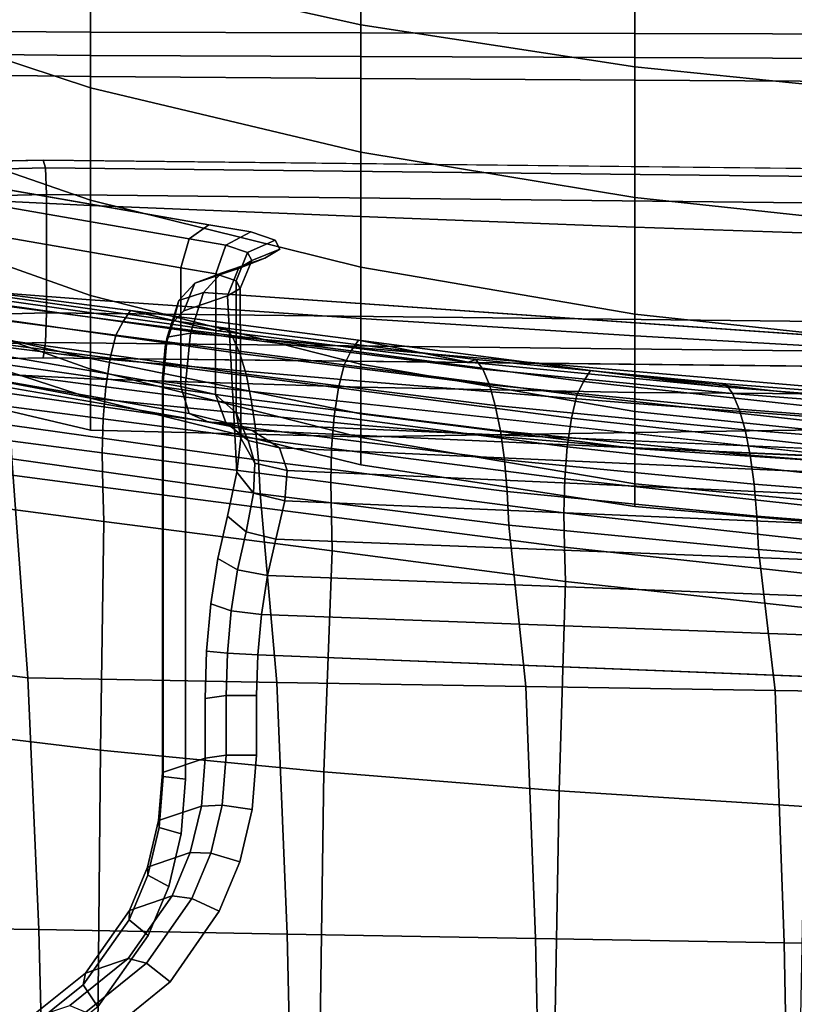
# Model space of a CAD drawing. Extents: x -15.4 to 15.4, y -15.4 to 17.3.
# Drawn here: x -9.4 to -7.9, y 6 to 7.9 of the extents above; entities that cross this region are included whole.
import ezdxf

# ---------------------------------------------------------------- set-up
doc = ezdxf.new("R2010")
doc.units = 0
doc.header["$MEASUREMENT"] = 0
for name, color, linetype in [('KNOLL_STUDIO_CHAIR_ARM_SUP', 110, 'CONTINUOUS'), ('KNOLL_STUDIO_CHAIR_CUSHIO0', 3, 'CONTINUOUS'), ('KNOLL_STUDIO_CHAIR_CUSHION', 32, 'CONTINUOUS')]:
    doc.layers.add(name, color=color, linetype=linetype)

msp = doc.modelspace()

# ---------------------------------------------------------------- linework, layer by layer
at = {"layer": 'KNOLL_STUDIO_CHAIR_ARM_SUP'}
for points, invisible_edges in [([(-9.5327, 7.6515, 11.9156), (-9.4541, 7.6605, 11.984), (-9.3514, 7.663, 12.0029), (-6.181, 7.6277, 11.735)], 8), ([(-6.181, 7.6277, 11.735), (-9.5414, 7.6252, 11.716), (-9.5648, 7.6385, 11.817), (-9.5327, 7.6515, 11.9156)], 9), ([(-9.0242, 7.5353, 11.0332), (-9.5414, 7.6252, 11.716), (-6.181, 7.6277, 11.735), (-6.1764, 7.3577, 9.6836)], 10), ([(-6.1764, 7.3577, 9.6836), (-8.9416, 7.5211, 10.9254), (-9.0242, 7.5353, 11.0332), (-6.1764, 7.3577, 9.6836)], 5), ([(-6.1764, 7.3577, 9.6836), (-8.8935, 7.5045, 10.7987), (-8.9416, 7.5211, 10.9254), (-6.1764, 7.3577, 9.6836)], 5), ([(-8.9139, 7.4693, 10.5316), (-8.884, 7.4867, 10.6637), (-6.1764, 7.3577, 9.6836), (-6.1821, 7.3069, 9.5346)], 10), ([(-8.884, 7.4867, 10.6637), (-8.8935, 7.5045, 10.7987), (-6.1764, 7.3577, 9.6836), (-8.884, 7.4867, 10.6637)], 6), ([(-9.0001, 7.4399, 10.308), (-8.9139, 7.4693, 10.5316), (-6.1821, 7.3069, 9.5346), (-9.0001, 7.4399, 10.308)], 6), ([(-9.0349, 7.4016, 10.2199), (-9.0001, 7.4399, 10.308), (-6.1821, 7.3069, 9.5346), (-6.1872, 7.2014, 9.4158)], 2), ([(-8.9874, 7.3949, 10.5698), (-9.0736, 7.3655, 10.3462), (-8.9874, 6.9595, 10.6271), (-8.969, 7.0467, 10.6801)], 2), ([(-9.0736, 7.3655, 10.3462), (-9.0948, 7.3425, 10.2934), (-9.0063, 6.876, 10.5882), (-8.9874, 6.9595, 10.6271)], 10), ([(-9.0948, 7.3425, 10.2934), (-9.1103, 7.2943, 10.2588), (-9.0202, 6.7865, 10.5633), (-9.0063, 6.876, 10.5882)], 10), ([(-9.1103, 7.2943, 10.2588), (-9.116, 7.2336, 10.2519), (-9.0288, 6.6934, 10.5531), (-9.0202, 6.7865, 10.5633)], 10), ([(-9.4541, 7.2702, 12.0354), (-9.5327, 7.2612, 11.967), (-6.181, 7.2374, 11.7864), (-9.3514, 7.2727, 12.0543)], 2), ([(-9.5327, 7.2612, 11.967), (-9.5648, 7.2482, 11.8684), (-9.5414, 7.2349, 11.7673), (-6.181, 7.2374, 11.7864)], 12), ([(-6.1773, 7.0203, 10.137), (-6.181, 7.2374, 11.7864), (-9.5414, 7.2349, 11.7673), (-9.0242, 7.145, 11.0846)], 2), ([(-9.116, 6.4532, 10.3546), (-9.0316, 6.5995, 10.5579), (-9.0288, 6.6934, 10.5531), (-9.116, 7.2336, 10.2519)], 5), ([(-6.3967, 6.9263, 9.3842), (-6.9078, 4.8655, 9.7776), (-9.0703, 6.44, 10.2537), (-9.0703, 7.2203, 10.151)], 2), ([(-6.6914, 4.5523, 10.1739), (-6.5859, 4.8435, 10.1099), (-8.9277, 6.6859, 10.5989), (-8.9302, 6.6054, 10.603)], 10), ([(-6.5859, 4.8435, 10.1099), (-6.162, 6.5765, 9.7849), (-8.9277, 6.6859, 10.5989), (-6.5859, 4.8435, 10.1099)], 4), ([(-9.116, 6.4532, 10.3546), (-9.0316, 6.482, 10.5734), (-9.0316, 6.5995, 10.5579), (-9.116, 6.4532, 10.3546)], 4), ([(-8.9302, 6.6054, 10.603), (-8.9302, 6.488, 10.6185), (-6.8559, 4.2928, 10.2494), (-6.6914, 4.5523, 10.1739)], 10), ([(-7.0708, 4.0766, 10.3341), (-6.8559, 4.2928, 10.2494), (-8.9302, 6.488, 10.6185), (-8.9385, 6.3805, 10.6358)], 10), ([(-9.0787, 6.3325, 10.271), (-9.0703, 6.44, 10.2537), (-6.9078, 4.8655, 9.7776), (-6.9954, 4.6262, 9.8315)], 10), ([(-8.9385, 6.3805, 10.6358), (-8.9632, 6.2768, 10.6589), (-7.3252, 3.9125, 10.4258), (-7.0708, 4.0766, 10.3341)], 10), ([(-9.1035, 6.2286, 10.2942), (-9.0787, 6.3325, 10.271), (-6.9954, 4.6262, 9.8315), (-7.1317, 4.4136, 9.8952)], 10), ([(-8.9632, 6.2768, 10.6589), (-9.0036, 6.1794, 10.6872), (-7.6075, 3.8066, 10.522), (-7.3252, 3.9125, 10.4258)], 10), ([(-7.1317, 4.4136, 9.8952), (-7.3092, 4.2369, 9.9666), (-9.1442, 6.1314, 10.3226), (-9.1035, 6.2286, 10.2942)], 10), ([(-7.9051, 3.7618, 10.6197), (-7.6075, 3.8066, 10.522), (-9.0036, 6.1794, 10.6872), (-9.1009, 6.0398, 10.7437)], 10), ([(-9.2437, 5.9909, 10.38), (-9.1442, 6.1314, 10.3226), (-7.3092, 4.2369, 9.9666), (-7.5189, 4.1028, 10.0434)], 10), ([(-9.1009, 6.0398, 10.7437), (-9.2302, 5.9349, 10.8099), (-9.0036, 3.7162, 11.0115), (-7.9051, 3.7618, 10.6197)], 8)]:
    msp.add_3dface(points, dxfattribs=dict(at, invisible_edges=invisible_edges))
for points in [[(-9.4789, 7.6442, 12.0364), (-9.3467, 7.6474, 12.0609), (-9.3514, 7.663, 12.0029), (-9.4541, 7.6605, 11.984)], [(-6.1762, 7.6121, 11.793), (-6.181, 7.6277, 11.735), (-9.3514, 7.663, 12.0029), (-9.3467, 7.6474, 12.0609)], [(-9.4886, 7.5917, 12.0645), (-9.3447, 7.5952, 12.091), (-9.3467, 7.6474, 12.0609), (-9.4789, 7.6442, 12.0364)], [(-9.3467, 7.6474, 12.0609), (-9.3447, 7.5952, 12.091), (-6.1743, 7.5599, 11.8231), (-6.1762, 7.6121, 11.793)], [(-9.0242, 7.5353, 11.0332), (-9.0632, 7.5073, 10.9968), (-9.5905, 7.5989, 11.6928), (-9.5414, 7.6252, 11.716)], [(-9.6108, 7.5423, 11.6892), (-9.5905, 7.5989, 11.6928), (-9.0632, 7.5073, 10.9968), (-9.0793, 7.4499, 10.9877)], [(-9.3447, 7.361, 12.1218), (-9.3447, 7.5952, 12.091), (-9.4886, 7.5917, 12.0645), (-9.4886, 7.3575, 12.0953)], [(-9.3447, 7.5952, 12.091), (-9.3447, 7.361, 12.1218), (-6.1743, 7.3257, 11.8539), (-6.1743, 7.5599, 11.8231)], [(-9.6108, 7.3081, 11.7201), (-9.6108, 7.5423, 11.6892), (-9.0793, 7.4499, 10.9877), (-9.0793, 7.2157, 11.0186)], [(-9.0632, 7.5073, 10.9968), (-9.0242, 7.5353, 11.0332), (-8.9416, 7.5211, 10.9254), (-8.9904, 7.4948, 10.9018)], [(-9.0105, 7.4381, 10.8979), (-9.0793, 7.4499, 10.9877), (-9.0632, 7.5073, 10.9968), (-8.9904, 7.4948, 10.9018)], [(-8.9904, 7.4948, 10.9018), (-8.9416, 7.5211, 10.9254), (-8.8935, 7.5045, 10.7987), (-8.948, 7.4801, 10.7901)], [(-9.0105, 7.4381, 10.8979), (-8.9904, 7.4948, 10.9018), (-8.948, 7.4801, 10.7901), (-8.9705, 7.4242, 10.7924)], [(-8.9396, 7.4644, 10.6708), (-8.884, 7.4867, 10.6637), (-8.9139, 7.4693, 10.5316), (-8.9659, 7.449, 10.5544)], [(-8.948, 7.4801, 10.7901), (-8.8935, 7.5045, 10.7987), (-8.884, 7.4867, 10.6637), (-8.9396, 7.4644, 10.6708)], [(-8.9659, 7.449, 10.5544), (-8.9139, 7.4693, 10.5316), (-9.0001, 7.4399, 10.308), (-9.0521, 7.4196, 10.3308)], [(-8.9705, 7.4242, 10.7924), (-8.948, 7.4801, 10.7901), (-8.9396, 7.4644, 10.6708), (-8.9626, 7.4094, 10.6799)], [(-9.0793, 7.4499, 10.9877), (-9.0105, 7.4381, 10.8979), (-9.0109, 7.2001, 10.93), (-9.0793, 7.2157, 11.0186)], [(-8.9874, 7.3949, 10.5698), (-8.9659, 7.449, 10.5544), (-9.0521, 7.4196, 10.3308), (-9.0736, 7.3655, 10.3462)], [(-8.9626, 7.4094, 10.6799), (-8.9396, 7.4644, 10.6708), (-8.9659, 7.449, 10.5544), (-8.9874, 7.3949, 10.5698)], [(-9.0521, 7.4196, 10.3308), (-9.0001, 7.4399, 10.308), (-9.0349, 7.4016, 10.2199), (-9.0832, 7.3858, 10.2527)], [(-9.0105, 7.4381, 10.8979), (-8.9705, 7.4242, 10.7924), (-8.9704, 7.1638, 10.8264), (-9.0109, 7.2001, 10.93)], [(-9.0736, 7.3655, 10.3462), (-9.0521, 7.4196, 10.3308), (-9.0832, 7.3858, 10.2527), (-9.0948, 7.3425, 10.2934)], [(-8.9626, 7.4094, 10.6799), (-8.9874, 7.3949, 10.5698), (-8.969, 7.0467, 10.6801), (-8.9614, 7.1139, 10.7467)], [(-8.9705, 7.4242, 10.7924), (-8.9626, 7.4094, 10.6799), (-8.9614, 7.1139, 10.7467), (-8.9704, 7.1638, 10.8264)], [(-9.0832, 7.3858, 10.2527), (-9.0349, 7.4016, 10.2199), (-9.0606, 7.3212, 10.1625), (-9.1063, 7.3129, 10.2013)], [(-6.1872, 7.2014, 9.4158), (-6.3174, 7.0845, 9.3808), (-9.0606, 7.3212, 10.1625), (-9.0349, 7.4016, 10.2199)], [(-9.1103, 7.2943, 10.2588), (-9.0948, 7.3425, 10.2934), (-9.0832, 7.3858, 10.2527), (-9.1063, 7.3129, 10.2013)], [(-9.3467, 7.3028, 12.1063), (-9.3447, 7.361, 12.1218), (-9.4886, 7.3575, 12.0953), (-9.4778, 7.2996, 12.0823)], [(-6.1762, 7.2675, 11.8384), (-6.1743, 7.3257, 11.8539), (-9.3447, 7.361, 12.1218), (-9.3467, 7.3028, 12.1063)], [(-9.116, 7.2336, 10.2519), (-9.1103, 7.2943, 10.2588), (-9.1063, 7.3129, 10.2013), (-9.1143, 7.2257, 10.192)], [(-9.1143, 7.2257, 10.192), (-9.1063, 7.3129, 10.2013), (-9.0606, 7.3212, 10.1625), (-9.0703, 7.2203, 10.151)], [(-9.0703, 7.2203, 10.151), (-9.0606, 7.3212, 10.1625), (-6.3174, 7.0845, 9.3808), (-6.3967, 6.9263, 9.3842)], [(-9.5905, 7.2543, 11.7382), (-9.6108, 7.3081, 11.7201), (-9.0793, 7.2157, 11.0186), (-9.0632, 7.1627, 11.0422)], [(-9.3514, 7.2727, 12.0543), (-9.3467, 7.3028, 12.1063), (-9.4778, 7.2996, 12.0823), (-9.4541, 7.2702, 12.0354)], [(-9.3467, 7.3028, 12.1063), (-9.3514, 7.2727, 12.0543), (-6.181, 7.2374, 11.7864), (-6.1762, 7.2675, 11.8384)], [(-9.5414, 7.2349, 11.7673), (-9.5905, 7.2543, 11.7382), (-9.0632, 7.1627, 11.0422), (-9.0242, 7.145, 11.0846)], [(-9.1143, 6.4454, 10.2947), (-9.116, 6.4532, 10.3546), (-9.116, 7.2336, 10.2519), (-9.1143, 7.2257, 10.192)], [(-9.1143, 7.2257, 10.192), (-9.0703, 7.2203, 10.151), (-9.0703, 6.44, 10.2537), (-9.1143, 6.4454, 10.2947)], [(-9.0109, 7.2001, 10.93), (-8.9907, 7.1447, 10.9538), (-9.0632, 7.1627, 11.0422), (-9.0793, 7.2157, 11.0186)], [(-8.9704, 7.1638, 10.8264), (-8.9464, 7.109, 10.855), (-8.9907, 7.1447, 10.9538), (-9.0109, 7.2001, 10.93)], [(-8.9907, 7.1447, 10.9538), (-8.9387, 7.1287, 10.9868), (-9.0242, 7.145, 11.0846), (-9.0632, 7.1627, 11.0422)], [(-8.9614, 7.1139, 10.7467), (-8.9334, 7.0642, 10.7803), (-8.9464, 7.109, 10.855), (-8.9704, 7.1638, 10.8264)], [(-9.0242, 7.145, 11.0846), (-8.9387, 7.1287, 10.9868), (-6.1738, 7.0031, 10.0614), (-6.1773, 7.0203, 10.137)], [(-8.9464, 7.109, 10.855), (-8.8848, 7.0946, 10.875), (-8.9387, 7.1287, 10.9868), (-8.9907, 7.1447, 10.9538)], [(-8.9387, 7.1287, 10.9868), (-8.8848, 7.0946, 10.875), (-6.1705, 6.9724, 9.9902), (-6.1738, 7.0031, 10.0614)], [(-8.969, 7.0467, 10.6801), (-8.9363, 7.0054, 10.7166), (-8.9334, 7.0642, 10.7803), (-8.9614, 7.1139, 10.7467)], [(-8.8848, 7.0946, 10.875), (-8.9464, 7.109, 10.855), (-8.9334, 7.0642, 10.7803), (-8.8694, 7.0496, 10.7899)], [(-6.1675, 6.929, 9.9259), (-6.1705, 6.9724, 9.9902), (-8.8848, 7.0946, 10.875), (-8.8694, 7.0496, 10.7899)], [(-8.9363, 7.0054, 10.7166), (-8.874, 6.9901, 10.7189), (-8.8694, 7.0496, 10.7899), (-8.9334, 7.0642, 10.7803)], [(-8.9874, 6.9595, 10.6271), (-8.9505, 6.9289, 10.6635), (-8.9363, 7.0054, 10.7166), (-8.969, 7.0467, 10.6801)], [(-8.8694, 7.0496, 10.7899), (-8.874, 6.9901, 10.7189), (-6.1648, 6.8741, 9.871), (-6.1675, 6.929, 9.9259)], [(-8.9505, 6.9289, 10.6635), (-8.8922, 6.914, 10.6623), (-8.874, 6.9901, 10.7189), (-8.9363, 7.0054, 10.7166)], [(-6.1627, 6.8098, 9.8277), (-6.1648, 6.8741, 9.871), (-8.874, 6.9901, 10.7189), (-8.8922, 6.914, 10.6623)], [(-8.9505, 6.9289, 10.6635), (-8.9874, 6.9595, 10.6271), (-9.0063, 6.876, 10.5882), (-8.9675, 6.8539, 10.6285)], [(-8.9675, 6.8539, 10.6285), (-8.9084, 6.8424, 10.629), (-8.8922, 6.914, 10.6623), (-8.9505, 6.9289, 10.6635)], [(-6.161, 6.7382, 9.7978), (-6.1627, 6.8098, 9.8277), (-8.8922, 6.914, 10.6623), (-8.9084, 6.8424, 10.629)], [(-9.0202, 6.7865, 10.5633), (-8.9801, 6.7727, 10.606), (-8.9675, 6.8539, 10.6285), (-9.0063, 6.876, 10.5882)], [(-8.9084, 6.8424, 10.629), (-8.9675, 6.8539, 10.6285), (-8.9801, 6.7727, 10.606), (-8.9204, 6.7657, 10.6077)], [(-8.9084, 6.8424, 10.629), (-8.9204, 6.7657, 10.6077), (-6.16, 6.662, 9.7828), (-6.161, 6.7382, 9.7978)], [(-9.0288, 6.6934, 10.5531), (-8.9877, 6.6893, 10.5969), (-8.9801, 6.7727, 10.606), (-9.0202, 6.7865, 10.5633)], [(-8.9877, 6.6893, 10.5969), (-8.9277, 6.6859, 10.5989), (-8.9204, 6.7657, 10.6077), (-8.9801, 6.7727, 10.606)], [(-6.162, 6.5765, 9.7849), (-6.16, 6.662, 9.7828), (-8.9204, 6.7657, 10.6077), (-8.9277, 6.6859, 10.5989)], [(-9.0316, 6.5995, 10.5579), (-8.9903, 6.6052, 10.6012), (-8.9877, 6.6893, 10.5969), (-9.0288, 6.6934, 10.5531)], [(-8.9903, 6.6052, 10.6012), (-8.9302, 6.6054, 10.603), (-8.9277, 6.6859, 10.5989), (-8.9877, 6.6893, 10.5969)], [(-9.0316, 6.482, 10.5734), (-8.9903, 6.4878, 10.6167), (-8.9903, 6.6052, 10.6012), (-9.0316, 6.5995, 10.5579)], [(-8.9903, 6.4878, 10.6167), (-8.9302, 6.488, 10.6185), (-8.9302, 6.6054, 10.603), (-8.9903, 6.6052, 10.6012)], [(-9.116, 6.4532, 10.3546), (-9.1234, 6.3584, 10.3699), (-9.0389, 6.3872, 10.5886), (-9.0316, 6.482, 10.5734)], [(-8.9903, 6.4878, 10.6167), (-9.0316, 6.482, 10.5734), (-9.0389, 6.3872, 10.5886), (-8.9979, 6.3891, 10.6326)], [(-8.9302, 6.488, 10.6185), (-8.9903, 6.4878, 10.6167), (-8.9979, 6.3891, 10.6326), (-8.9385, 6.3805, 10.6358)], [(-9.116, 6.4532, 10.3546), (-9.1143, 6.4454, 10.2947), (-9.1223, 6.3447, 10.311), (-9.1234, 6.3584, 10.3699)], [(-9.1143, 6.4454, 10.2947), (-9.0703, 6.44, 10.2537), (-9.0787, 6.3325, 10.271), (-9.1223, 6.3447, 10.311)], [(-9.1234, 6.3584, 10.3699), (-9.1452, 6.2668, 10.3903), (-9.0608, 6.2956, 10.609), (-9.0389, 6.3872, 10.5886)], [(-8.9979, 6.3891, 10.6326), (-9.0389, 6.3872, 10.5886), (-9.0608, 6.2956, 10.609), (-9.0206, 6.2941, 10.6538)], [(-8.9385, 6.3805, 10.6358), (-8.9979, 6.3891, 10.6326), (-9.0206, 6.2941, 10.6538), (-8.9632, 6.2768, 10.6589)], [(-9.1234, 6.3584, 10.3699), (-9.1223, 6.3447, 10.311), (-9.1449, 6.2509, 10.3321), (-9.1452, 6.2668, 10.3903)], [(-9.1223, 6.3447, 10.311), (-9.0787, 6.3325, 10.271), (-9.1035, 6.2286, 10.2942), (-9.1449, 6.2509, 10.3321)], [(-9.1452, 6.2668, 10.3903), (-9.1809, 6.1809, 10.4153), (-9.0966, 6.2097, 10.6341), (-9.0608, 6.2956, 10.609)], [(-9.0206, 6.2941, 10.6538), (-9.0608, 6.2956, 10.609), (-9.0966, 6.2097, 10.6341), (-9.0577, 6.2048, 10.6799)], [(-8.9632, 6.2768, 10.6589), (-9.0206, 6.2941, 10.6538), (-9.0577, 6.2048, 10.6799), (-9.0036, 6.1794, 10.6872)], [(-9.1449, 6.2509, 10.3321), (-9.1818, 6.1624, 10.358), (-9.1809, 6.1809, 10.4153), (-9.1452, 6.2668, 10.3903)], [(-9.1449, 6.2509, 10.3321), (-9.1035, 6.2286, 10.2942), (-9.1442, 6.1314, 10.3226), (-9.1818, 6.1624, 10.358)], [(-9.1809, 6.1809, 10.4153), (-9.2678, 6.0573, 10.4656), (-9.1834, 6.0861, 10.6844), (-9.0966, 6.2097, 10.6341)], [(-9.0577, 6.2048, 10.6799), (-9.0966, 6.2097, 10.6341), (-9.1834, 6.0861, 10.6844), (-9.1473, 6.0767, 10.732)], [(-9.0036, 6.1794, 10.6872), (-9.0577, 6.2048, 10.6799), (-9.1473, 6.0767, 10.732), (-9.1009, 6.0398, 10.7437)], [(-9.1809, 6.1809, 10.4153), (-9.1818, 6.1624, 10.358), (-9.2722, 6.034, 10.4105), (-9.2678, 6.0573, 10.4656)], [(-9.1818, 6.1624, 10.358), (-9.1442, 6.1314, 10.3226), (-9.2437, 5.9909, 10.38), (-9.2722, 6.034, 10.4105)], [(-9.2678, 6.0573, 10.4656), (-9.383, 5.9648, 10.5248), (-9.2986, 5.9936, 10.7436), (-9.1834, 6.0861, 10.6844)], [(-9.1473, 6.0767, 10.732), (-9.1834, 6.0861, 10.6844), (-9.2986, 5.9936, 10.7436), (-9.2669, 5.9803, 10.7935)], [(-9.1009, 6.0398, 10.7437), (-9.1473, 6.0767, 10.732), (-9.2669, 5.9803, 10.7935), (-9.2302, 5.9349, 10.8099)], [(-9.2678, 6.0573, 10.4656), (-9.2722, 6.034, 10.4105), (-9.392, 5.938, 10.472), (-9.383, 5.9648, 10.5248)], [(-9.2722, 6.034, 10.4105), (-9.2437, 5.9909, 10.38), (-9.3756, 5.8859, 10.4473), (-9.392, 5.938, 10.472)]]:
    msp.add_3dface(points, dxfattribs=at)
at = {"layer": 'KNOLL_STUDIO_CHAIR_CUSHIO0'}
for points in [[(-9.5955, 7.42, 11.6945), (-9.1788, 7.3656, 11.3719), (-9.1936, 7.3444, 11.309), (-9.6096, 7.3988, 11.6315)], [(-9.1788, 7.3656, 11.3719), (-9.5955, 7.42, 11.6945), (-9.4922, 7.3949, 12.1597), (-9.0064, 7.3257, 12.1103)], [(-9.6096, 7.3988, 11.6315), (-9.1936, 7.3444, 11.309), (-9.2076, 7.3171, 11.2491), (-9.623, 7.3715, 11.5714)], [(-8.9908, 7.3312, 12.1779), (-9.0064, 7.3257, 12.1103), (-9.4922, 7.3949, 12.1597), (-9.4774, 7.4004, 12.2275)], [(-8.9766, 7.3122, 12.2395), (-8.9908, 7.3312, 12.1779), (-9.4774, 7.4004, 12.2275), (-9.4639, 7.3814, 12.2893)], [(-9.623, 7.3715, 11.5714), (-9.2076, 7.3171, 11.2491), (-9.2191, 7.2714, 11.2004), (-9.6339, 7.3258, 11.5225)], [(-8.963, 7.2812, 12.2986), (-8.9766, 7.3122, 12.2395), (-9.4639, 7.3814, 12.2893), (-9.451, 7.3504, 12.3485)], [(-8.9508, 7.2403, 12.3515), (-8.963, 7.2812, 12.2986), (-9.451, 7.3504, 12.3485), (-9.4394, 7.3095, 12.4015)], [(-9.1788, 7.3656, 11.3719), (-8.7287, 7.3073, 11.1043), (-8.7432, 7.286, 11.0414), (-9.1936, 7.3444, 11.309)], [(-8.7287, 7.3073, 11.1043), (-9.1788, 7.3656, 11.3719), (-9.0064, 7.3257, 12.1103), (-8.5121, 7.2637, 12.0605)], [(-9.1936, 7.3444, 11.309), (-8.7432, 7.286, 11.0414), (-8.757, 7.2588, 10.9815), (-9.2076, 7.3171, 11.2491)], [(-8.4971, 7.2692, 12.1282), (-8.5121, 7.2637, 12.0605), (-9.0064, 7.3257, 12.1103), (-8.9908, 7.3312, 12.1779)], [(-8.4834, 7.2502, 12.19), (-8.4971, 7.2692, 12.1282), (-8.9908, 7.3312, 12.1779), (-8.9766, 7.3122, 12.2395)], [(-9.6339, 7.3258, 11.5225), (-9.2191, 7.2714, 11.2004), (-9.2277, 7.2153, 11.1635), (-9.6421, 7.2697, 11.4856)], [(-9.2076, 7.3171, 11.2491), (-8.757, 7.2588, 10.9815), (-8.7682, 7.2131, 10.9327), (-9.2191, 7.2714, 11.2004)], [(-8.4703, 7.2192, 12.2492), (-8.4834, 7.2502, 12.19), (-8.9766, 7.3122, 12.2395), (-8.963, 7.2812, 12.2986)], [(-8.9404, 7.1904, 12.3965), (-8.9508, 7.2403, 12.3515), (-9.4394, 7.3095, 12.4015), (-9.4295, 7.2596, 12.4467)], [(-8.7287, 7.3073, 11.1043), (-8.2709, 7.2471, 10.8541), (-8.2846, 7.2258, 10.791), (-8.7432, 7.286, 11.0414)], [(-8.2709, 7.2471, 10.8541), (-8.7287, 7.3073, 11.1043), (-8.5121, 7.2637, 12.0605), (-8.0184, 7.2156, 12.0127)], [(-8.4586, 7.1782, 12.3022), (-8.4703, 7.2192, 12.2492), (-8.963, 7.2812, 12.2986), (-8.9508, 7.2403, 12.3515)], [(-8.7432, 7.286, 11.0414), (-8.2846, 7.2258, 10.791), (-8.2977, 7.1986, 10.7309), (-8.757, 7.2588, 10.9815)], [(-9.6421, 7.2697, 11.4856), (-9.2277, 7.2153, 11.1635), (-9.2331, 7.1518, 11.1407), (-9.6472, 7.2062, 11.4627)], [(-8.9321, 7.1331, 12.4322), (-8.9404, 7.1904, 12.3965), (-9.4295, 7.2596, 12.4467), (-9.4217, 7.2023, 12.4825)], [(-9.2191, 7.2714, 11.2004), (-8.7682, 7.2131, 10.9327), (-8.7768, 7.157, 10.8958), (-9.2277, 7.2153, 11.1635)], [(-8.757, 7.2588, 10.9815), (-8.2977, 7.1986, 10.7309), (-8.3084, 7.1529, 10.682), (-8.7682, 7.2131, 10.9327)], [(-8.0036, 7.2212, 12.0804), (-8.0184, 7.2156, 12.0127), (-8.5121, 7.2637, 12.0605), (-8.4971, 7.2692, 12.1282)], [(-7.99, 7.2022, 12.1422), (-8.0036, 7.2212, 12.0804), (-8.4971, 7.2692, 12.1282), (-8.4834, 7.2502, 12.19)], [(-8.4486, 7.1284, 12.3473), (-8.4586, 7.1782, 12.3022), (-8.9508, 7.2403, 12.3515), (-8.9404, 7.1904, 12.3965)], [(-7.9771, 7.1712, 12.2014), (-7.99, 7.2022, 12.1422), (-8.4834, 7.2502, 12.19), (-8.4703, 7.2192, 12.2492)], [(-8.2709, 7.2471, 10.8541), (-7.7906, 7.1941, 10.6486), (-7.8037, 7.1729, 10.5854), (-8.2846, 7.2258, 10.791)], [(-7.7906, 7.1941, 10.6486), (-8.2709, 7.2471, 10.8541), (-8.0184, 7.2156, 12.0127), (-7.5198, 7.1764, 11.9659)], [(-9.2277, 7.2153, 11.1635), (-8.7768, 7.157, 10.8958), (-8.782, 7.0935, 10.873), (-9.2331, 7.1518, 11.1407)], [(-7.9655, 7.1302, 12.2544), (-7.9771, 7.1712, 12.2014), (-8.4703, 7.2192, 12.2492), (-8.4586, 7.1782, 12.3022)], [(-8.2846, 7.2258, 10.791), (-7.8037, 7.1729, 10.5854), (-7.8162, 7.1456, 10.5252), (-8.2977, 7.1986, 10.7309)], [(-7.5059, 7.1819, 12.0339), (-7.5198, 7.1764, 11.9659), (-8.0184, 7.2156, 12.0127), (-8.0036, 7.2212, 12.0804)], [(-7.4932, 7.1629, 12.0959), (-7.5059, 7.1819, 12.0339), (-8.0036, 7.2212, 12.0804), (-7.99, 7.2022, 12.1422)], [(-9.6472, 7.2062, 11.4627), (-9.2331, 7.1518, 11.1407), (-9.2347, 7.0846, 11.1338), (-9.6488, 7.1389, 11.4558)], [(-8.9264, 7.0701, 12.4571), (-8.9321, 7.1331, 12.4322), (-9.4217, 7.2023, 12.4825), (-9.4162, 7.1393, 12.5075)], [(-8.7682, 7.2131, 10.9327), (-8.3084, 7.1529, 10.682), (-8.3165, 7.0968, 10.6449), (-8.7768, 7.157, 10.8958)], [(-8.2977, 7.1986, 10.7309), (-7.8162, 7.1456, 10.5252), (-7.8263, 7.0999, 10.4761), (-8.3084, 7.1529, 10.682)], [(-7.481, 7.1319, 12.1552), (-7.4932, 7.1629, 12.0959), (-7.99, 7.2022, 12.1422), (-7.9771, 7.1712, 12.2014)], [(-8.4407, 7.0711, 12.3831), (-8.4486, 7.1284, 12.3473), (-8.9404, 7.1904, 12.3965), (-8.9321, 7.1331, 12.4322)], [(-7.9556, 7.0803, 12.2996), (-7.9655, 7.1302, 12.2544), (-8.4586, 7.1782, 12.3022), (-8.4486, 7.1284, 12.3473)], [(-8.7768, 7.157, 10.8958), (-8.3165, 7.0968, 10.6449), (-8.3214, 7.0333, 10.6221), (-8.782, 7.0935, 10.873)], [(-7.4701, 7.091, 12.2084), (-7.481, 7.1319, 12.1552), (-7.9771, 7.1712, 12.2014), (-7.9655, 7.1302, 12.2544)], [(-9.4131, 7.0728, 12.5217), (-9.9008, 7.1453, 12.5189), (-9.8742, 6.702, 12.5709), (-9.3818, 6.6401, 12.5456)], [(-9.6488, 7.1389, 11.4558), (-9.2347, 7.0846, 11.1338), (-9.2334, 7.017, 11.1392), (-9.6476, 7.0714, 11.4612)], [(-8.9231, 7.0036, 12.4714), (-8.9264, 7.0701, 12.4571), (-9.4162, 7.1393, 12.5075), (-9.4131, 7.0728, 12.5217)], [(-9.2331, 7.1518, 11.1407), (-8.782, 7.0935, 10.873), (-8.7836, 7.0262, 10.866), (-9.2347, 7.0846, 11.1338)], [(-8.3084, 7.1529, 10.682), (-7.8263, 7.0999, 10.4761), (-7.8339, 7.0438, 10.439), (-8.3165, 7.0968, 10.6449)], [(-8.4351, 7.0081, 12.4081), (-8.4407, 7.0711, 12.3831), (-8.9321, 7.1331, 12.4322), (-8.9264, 7.0701, 12.4571)], [(-7.9477, 7.023, 12.3354), (-7.9556, 7.0803, 12.2996), (-8.4486, 7.1284, 12.3473), (-8.4407, 7.0711, 12.3831)], [(-7.4608, 7.0411, 12.2537), (-7.4701, 7.091, 12.2084), (-7.9655, 7.1302, 12.2544), (-7.9556, 7.0803, 12.2996)], [(-9.2347, 7.0846, 11.1338), (-8.7836, 7.0262, 10.866), (-8.7823, 6.9586, 10.8715), (-9.2334, 7.017, 11.1392)], [(-8.782, 7.0935, 10.873), (-8.3214, 7.0333, 10.6221), (-8.323, 6.966, 10.6151), (-8.7836, 7.0262, 10.866)], [(-8.3165, 7.0968, 10.6449), (-7.8339, 7.0438, 10.439), (-7.8387, 6.9803, 10.4161), (-8.3214, 7.0333, 10.6221)], [(-7.4534, 6.9838, 12.2896), (-7.4608, 7.0411, 12.2537), (-7.9556, 7.0803, 12.2996), (-7.9477, 7.023, 12.3354)], [(-9.6476, 7.0714, 11.4612), (-9.2334, 7.017, 11.1392), (-9.2319, 6.9494, 11.1457), (-9.6461, 7.0038, 11.4677)], [(-8.9231, 7.0036, 12.4714), (-9.4131, 7.0728, 12.5217), (-9.3818, 6.6401, 12.5456), (-8.8903, 6.6314, 12.4878)], [(-8.432, 6.9416, 12.4223), (-8.4351, 7.0081, 12.4081), (-8.9264, 7.0701, 12.4571), (-8.9231, 7.0036, 12.4714)], [(-7.9423, 6.96, 12.3604), (-7.9477, 7.023, 12.3354), (-8.4407, 7.0711, 12.3831), (-8.4351, 7.0081, 12.4081)], [(-8.7836, 7.0262, 10.866), (-8.323, 6.966, 10.6151), (-8.3218, 6.8985, 10.6206), (-8.7823, 6.9586, 10.8715)], [(-8.3214, 7.0333, 10.6221), (-7.8387, 6.9803, 10.4161), (-7.8401, 6.9131, 10.4091), (-8.323, 6.966, 10.6151)], [(-7.4483, 6.9208, 12.3146), (-7.4534, 6.9838, 12.2896), (-7.9477, 7.023, 12.3354), (-7.9423, 6.96, 12.3604)], [(-9.2383, 6.4975, 11.2048), (-9.6485, 6.5467, 11.5336), (-9.6461, 7.0038, 11.4677), (-9.2319, 6.9494, 11.1457)], [(-9.2334, 7.017, 11.1392), (-8.7823, 6.9586, 10.8715), (-8.7808, 6.8911, 10.878), (-9.2319, 6.9494, 11.1457)], [(-8.432, 6.9416, 12.4223), (-8.9231, 7.0036, 12.4714), (-8.8903, 6.6314, 12.4878), (-8.3984, 6.6232, 12.433)], [(-7.9391, 6.8936, 12.3747), (-7.9423, 6.96, 12.3604), (-8.4351, 7.0081, 12.4081), (-8.432, 6.9416, 12.4223)], [(-8.323, 6.966, 10.6151), (-7.8401, 6.9131, 10.4091), (-7.839, 6.8455, 10.4146), (-8.3218, 6.8985, 10.6206)], [(-9.2383, 6.4975, 11.2048), (-9.2319, 6.9494, 11.1457), (-8.7808, 6.8911, 10.878), (-8.7972, 6.4545, 10.9175)], [(-8.7823, 6.9586, 10.8715), (-8.3218, 6.8985, 10.6206), (-8.3203, 6.8309, 10.6271), (-8.7808, 6.8911, 10.878)], [(-7.4453, 6.8543, 12.3289), (-7.4483, 6.9208, 12.3146), (-7.9423, 6.96, 12.3604), (-7.9391, 6.8936, 12.3747)], [(-7.9391, 6.8936, 12.3747), (-8.432, 6.9416, 12.4223), (-8.3984, 6.6232, 12.433), (-7.9062, 6.6155, 12.3814)], [(-8.7972, 6.4545, 10.9175), (-8.7808, 6.8911, 10.878), (-8.3203, 6.8309, 10.6271), (-8.3327, 6.4173, 10.6688)], [(-8.3218, 6.8985, 10.6206), (-7.839, 6.8455, 10.4146), (-7.8376, 6.7779, 10.4211), (-8.3203, 6.8309, 10.6271)], [(-7.4453, 6.8543, 12.3289), (-7.9391, 6.8936, 12.3747), (-7.9062, 6.6155, 12.3814), (-7.4136, 6.6082, 12.3328)], [(-8.3327, 6.4173, 10.6688), (-8.3203, 6.8309, 10.6271), (-7.8376, 6.7779, 10.4211), (-7.848, 6.3862, 10.4611)], [(-9.3597, 6.1436, 12.5866), (-9.3818, 6.6401, 12.5456), (-9.8742, 6.702, 12.5709), (-9.8511, 6.15, 12.6293)], [(-9.3597, 6.1436, 12.5866), (-8.8698, 6.1342, 12.524), (-8.8903, 6.6314, 12.4878), (-9.3818, 6.6401, 12.5456)], [(-8.8698, 6.1342, 12.524), (-8.3794, 6.1254, 12.4648), (-8.3984, 6.6232, 12.433), (-8.8903, 6.6314, 12.4878)], [(-8.3794, 6.1254, 12.4648), (-7.8885, 6.117, 12.409), (-7.9062, 6.6155, 12.3814), (-8.3984, 6.6232, 12.433)], [(-7.8885, 6.117, 12.409), (-7.3974, 6.1092, 12.3565), (-7.4136, 6.6082, 12.3328), (-7.9062, 6.6155, 12.3814)], [(-9.6498, 5.9978, 11.6124), (-9.6485, 6.5467, 11.5336), (-9.2383, 6.4975, 11.2048), (-9.2435, 5.9477, 11.2775)], [(-9.2435, 5.9477, 11.2775), (-9.2383, 6.4975, 11.2048), (-8.7972, 6.4545, 10.9175), (-8.8052, 5.9038, 10.9846)], [(-8.8052, 5.9038, 10.9846), (-8.7972, 6.4545, 10.9175), (-8.3327, 6.4173, 10.6688), (-8.3424, 5.8658, 10.731)], [(-8.3424, 5.8658, 10.731), (-8.3327, 6.4173, 10.6688), (-7.848, 6.3862, 10.4611), (-7.8586, 5.8341, 10.5193)], [(-9.3459, 5.5895, 12.6325), (-9.3597, 6.1436, 12.5866), (-9.8511, 6.15, 12.6293), (-9.8361, 5.5976, 12.6865)], [(-9.3459, 5.5895, 12.6325), (-8.857, 5.5795, 12.5657), (-8.8698, 6.1342, 12.524), (-9.3597, 6.1436, 12.5866)], [(-8.857, 5.5795, 12.5657), (-8.3677, 5.57, 12.5024), (-8.3794, 6.1254, 12.4648), (-8.8698, 6.1342, 12.524)], [(-8.3677, 5.57, 12.5024), (-7.8779, 5.5611, 12.4427), (-7.8885, 6.117, 12.409), (-8.3794, 6.1254, 12.4648)], [(-7.8779, 5.5611, 12.4427), (-7.3876, 5.5527, 12.3867), (-7.3974, 6.1092, 12.3565), (-7.8885, 6.117, 12.409)], [(-9.6512, 5.4486, 11.691), (-9.6498, 5.9978, 11.6124), (-9.2435, 5.9477, 11.2775), (-9.2484, 5.3977, 11.351)]]:
    msp.add_3dface(points, dxfattribs=at)
at = {"layer": 'KNOLL_STUDIO_CHAIR_CUSHION'}
for points in [[(-9.258, 8.2953, 16.2777), (-9.258, 8.0488, 15.6904), (-8.7239, 7.9303, 15.6963), (-8.7239, 8.1874, 16.2813)], [(-9.783, 8.2135, 15.6996), (-9.783, 7.9794, 15.1101), (-9.258, 7.8054, 15.1019), (-9.258, 8.0488, 15.6904)], [(-8.7239, 8.1874, 16.2813), (-8.7239, 7.9303, 15.6963), (-8.1831, 7.8471, 15.6985), (-8.1831, 8.114, 16.2811)], [(-8.1831, 8.114, 16.2811), (-8.1831, 7.8471, 15.6985), (-7.6392, 7.7915, 15.7003), (-7.6392, 8.0657, 16.2814)], [(-9.258, 8.0488, 15.6904), (-9.258, 7.8054, 15.1019), (-8.7239, 7.6787, 15.109), (-8.7239, 7.9303, 15.6963)], [(-9.783, 7.9794, 15.1101), (-9.783, 7.7656, 14.5131), (-9.258, 7.5837, 14.505), (-9.258, 7.8054, 15.1019)], [(-9.783, 7.9194, 7.5991), (-9.783, 7.9683, 7.5427), (-9.258, 7.9653, 7.5432), (-9.258, 7.9155, 7.599)], [(-9.258, 7.9155, 7.599), (-9.258, 7.9653, 7.5432), (-8.7239, 7.9647, 7.5439), (-8.7239, 7.9142, 7.5994)], [(-8.7239, 7.9142, 7.5994), (-8.7239, 7.9647, 7.5439), (-8.1831, 7.9643, 7.5445), (-8.1831, 7.9132, 7.5997)], [(-8.1831, 7.9132, 7.5997), (-8.1831, 7.9643, 7.5445), (-7.6392, 7.9633, 7.5455), (-7.6392, 7.9116, 7.6002)], [(-9.783, 7.8747, 7.6589), (-9.783, 7.9194, 7.5991), (-9.258, 7.9155, 7.599), (-9.258, 7.8695, 7.658)], [(-9.258, 7.8695, 7.658), (-9.258, 7.9155, 7.599), (-8.7239, 7.9142, 7.5994), (-8.7239, 7.8672, 7.6579)], [(-8.7239, 7.9303, 15.6963), (-8.7239, 7.6787, 15.109), (-8.1831, 7.589, 15.1119), (-8.1831, 7.8471, 15.6985)], [(-8.7239, 7.8672, 7.6579), (-8.7239, 7.9142, 7.5994), (-8.1831, 7.9132, 7.5997), (-8.1831, 7.8654, 7.6577)], [(-8.1831, 7.8654, 7.6577), (-8.1831, 7.9132, 7.5997), (-7.6392, 7.9116, 7.6002), (-7.6392, 7.8628, 7.6575)], [(-9.783, 7.8347, 7.7219), (-9.783, 7.8747, 7.6589), (-9.258, 7.8695, 7.658), (-9.258, 7.8277, 7.7201)], [(-9.258, 7.8277, 7.7201), (-9.258, 7.8695, 7.658), (-8.7239, 7.8672, 7.6579), (-8.7239, 7.8239, 7.7191)], [(-8.7239, 7.8239, 7.7191), (-8.7239, 7.8672, 7.6579), (-8.1831, 7.8654, 7.6577), (-8.1831, 7.8209, 7.7184)], [(-8.1831, 7.8209, 7.7184), (-8.1831, 7.8654, 7.6577), (-7.6392, 7.8628, 7.6575), (-7.6392, 7.8173, 7.7174)], [(-8.1831, 7.8471, 15.6985), (-8.1831, 7.589, 15.1119), (-7.6392, 7.5304, 15.1132), (-7.6392, 7.7915, 15.7003)], [(-9.783, 7.5987, 8.31), (-9.783, 7.8347, 7.7219), (-9.258, 7.8277, 7.7201), (-9.258, 7.5735, 8.3033)], [(-9.258, 7.5735, 8.3033), (-9.258, 7.8277, 7.7201), (-8.7239, 7.8239, 7.7191), (-8.7239, 7.5512, 8.2961)], [(-8.7239, 7.5512, 8.2961), (-8.7239, 7.8239, 7.7191), (-8.1831, 7.8209, 7.7184), (-8.1831, 7.5307, 8.2889)], [(-8.1831, 7.5307, 8.2889), (-8.1831, 7.8209, 7.7184), (-7.6392, 7.8173, 7.7174), (-7.6392, 7.5122, 8.282)], [(-9.258, 7.8054, 15.1019), (-9.258, 7.5837, 14.505), (-8.7239, 7.4517, 14.5119), (-8.7239, 7.6787, 15.109)], [(-9.783, 7.7656, 14.5131), (-9.783, 7.5817, 13.9061), (-9.258, 7.3956, 13.8966), (-9.258, 7.5837, 14.505)], [(-8.7239, 7.6787, 15.109), (-8.7239, 7.4517, 14.5119), (-8.1831, 7.3585, 14.514), (-8.1831, 7.589, 15.1119)], [(-9.783, 7.4279, 8.9204), (-9.783, 7.5987, 8.31), (-9.258, 7.5735, 8.3033), (-9.258, 7.3871, 8.9118)], [(-9.258, 7.5837, 14.505), (-9.258, 7.3956, 13.8966), (-8.7239, 7.2599, 13.9025), (-8.7239, 7.4517, 14.5119)], [(-8.1831, 7.589, 15.1119), (-8.1831, 7.3585, 14.514), (-7.6392, 7.2997, 14.5135), (-7.6392, 7.5304, 15.1132)], [(-9.783, 7.5817, 13.9061), (-9.783, 7.4363, 13.2887), (-9.258, 7.2501, 13.2767), (-9.258, 7.3956, 13.8966)], [(-9.258, 7.3871, 8.9118), (-9.258, 7.5735, 8.3033), (-8.7239, 7.5512, 8.2961), (-8.7239, 7.3501, 8.9021)], [(-8.7239, 7.3501, 8.9021), (-8.7239, 7.5512, 8.2961), (-8.1831, 7.5307, 8.2889), (-8.1831, 7.316, 8.8922)], [(-8.1831, 7.316, 8.8922), (-8.1831, 7.5307, 8.2889), (-7.6392, 7.5122, 8.282), (-7.6392, 7.2849, 8.8825)], [(-8.7239, 7.4517, 14.5119), (-8.7239, 7.2599, 13.9025), (-8.1831, 7.1663, 13.9028), (-8.1831, 7.3585, 14.514)], [(-9.783, 7.4363, 13.2887), (-9.783, 7.363, 12.6884), (-9.258, 7.1929, 12.6712), (-9.258, 7.2501, 13.2767)], [(-9.783, 7.3383, 9.5479), (-9.783, 7.4279, 8.9204), (-9.258, 7.3871, 8.9118), (-9.258, 7.2726, 9.5381)], [(-9.783, 7.363, 12.6884), (-9.783, 7.3905, 12.0764), (-9.258, 7.2711, 12.0693), (-9.258, 7.1929, 12.6712)], [(-9.258, 7.2711, 12.0693), (-9.783, 7.3905, 12.0764), (-9.783, 7.2578, 11.4398), (-9.258, 7.2308, 11.4309)], [(-9.258, 7.3956, 13.8966), (-9.258, 7.2501, 13.2767), (-8.7239, 7.1153, 13.2803), (-8.7239, 7.2599, 13.9025)], [(-9.258, 7.2726, 9.5381), (-9.258, 7.3871, 8.9118), (-8.7239, 7.3501, 8.9021), (-8.7239, 7.2263, 9.5286)], [(-8.7239, 7.2263, 9.5286), (-8.7239, 7.3501, 8.9021), (-8.1831, 7.316, 8.8922), (-8.1831, 7.1824, 9.5186)], [(-8.1831, 7.3585, 14.514), (-8.1831, 7.1663, 13.9028), (-7.6392, 7.1098, 13.8998), (-7.6392, 7.2997, 14.5135)], [(-9.783, 7.2914, 10.1805), (-9.783, 7.3383, 9.5479), (-9.258, 7.2726, 9.5381), (-9.258, 7.1927, 10.1699)], [(-8.1831, 7.1824, 9.5186), (-8.1831, 7.316, 8.8922), (-7.6392, 7.2849, 8.8825), (-7.6392, 7.1417, 9.5085)], [(-9.783, 7.2531, 10.8137), (-9.783, 7.2914, 10.1805), (-9.258, 7.1927, 10.1699), (-9.258, 7.1296, 10.8036)], [(-9.258, 7.1927, 10.1699), (-9.258, 7.2726, 9.5381), (-8.7239, 7.2263, 9.5286), (-8.7239, 7.1393, 10.1616)], [(-9.783, 7.2578, 11.4398), (-9.783, 7.2531, 10.8137), (-9.258, 7.1296, 10.8036), (-9.258, 7.2308, 11.4309)], [(-9.258, 7.1929, 12.6712), (-9.258, 7.2711, 12.0693), (-8.7239, 7.1619, 12.0695), (-8.7239, 7.0613, 12.664)], [(-9.258, 7.2711, 12.0693), (-9.258, 7.2308, 11.4309), (-8.7239, 7.2147, 11.4269), (-8.7239, 7.1619, 12.0695)], [(-8.7239, 7.2599, 13.9025), (-8.7239, 7.1153, 13.2803), (-8.1831, 7.0238, 13.2782), (-8.1831, 7.1663, 13.9028)], [(-9.258, 7.2501, 13.2767), (-9.258, 7.1929, 12.6712), (-8.7239, 7.0613, 12.664), (-8.7239, 7.1153, 13.2803)], [(-8.7239, 7.2147, 11.4269), (-9.258, 7.2308, 11.4309), (-9.258, 7.1296, 10.8036), (-8.7239, 7.1165, 10.7974)], [(-8.7239, 7.1393, 10.1616), (-8.7239, 7.2263, 9.5286), (-8.1831, 7.1824, 9.5186), (-8.1831, 7.0948, 10.1534)], [(-8.7239, 7.1619, 12.0695), (-8.7239, 7.2147, 11.4269), (-8.1831, 7.2038, 11.424), (-8.1831, 7.0935, 12.0658)], [(-8.7239, 7.2147, 11.4269), (-8.7239, 7.1165, 10.7974), (-8.1831, 7.1252, 10.792), (-8.1831, 7.2038, 11.424)], [(-8.1831, 7.0935, 12.0658), (-8.1831, 7.2038, 11.424), (-7.6392, 7.2, 11.4219), (-7.6392, 7.0573, 12.0594)], [(-8.1831, 7.2038, 11.424), (-8.1831, 7.1252, 10.792), (-7.6392, 7.133, 10.7853), (-7.6392, 7.2, 11.4219)], [(-9.258, 7.1296, 10.8036), (-9.258, 7.1927, 10.1699), (-8.7239, 7.1393, 10.1616), (-8.7239, 7.1165, 10.7974)], [(-8.1831, 7.0948, 10.1534), (-8.1831, 7.1824, 9.5186), (-7.6392, 7.1417, 9.5085), (-7.6392, 7.0707, 10.1463)], [(-8.7239, 7.0613, 12.664), (-8.7239, 7.1619, 12.0695), (-8.1831, 7.0935, 12.0658), (-8.1831, 6.9786, 12.6587)], [(-8.1831, 7.1663, 13.9028), (-8.1831, 7.0238, 13.2782), (-7.6392, 6.9719, 13.2724), (-7.6392, 7.1098, 13.8998)], [(-8.7239, 7.1165, 10.7974), (-8.7239, 7.1393, 10.1616), (-8.1831, 7.0948, 10.1534), (-8.1831, 7.1252, 10.792)], [(-8.1831, 7.1252, 10.792), (-8.1831, 7.0948, 10.1534), (-7.6392, 7.0707, 10.1463), (-7.6392, 7.133, 10.7853)], [(-8.7239, 7.1153, 13.2803), (-8.7239, 7.0613, 12.664), (-8.1831, 6.9786, 12.6587), (-8.1831, 7.0238, 13.2782)], [(-8.1831, 6.9786, 12.6587), (-8.1831, 7.0935, 12.0658), (-7.6392, 7.0573, 12.0594), (-7.6392, 6.9316, 12.6505)], [(-8.1831, 7.0238, 13.2782), (-8.1831, 6.9786, 12.6587), (-7.6392, 6.9316, 12.6505), (-7.6392, 6.9719, 13.2724)]]:
    msp.add_3dface(points, dxfattribs=at)

doc.saveas('drawing.dxf')
